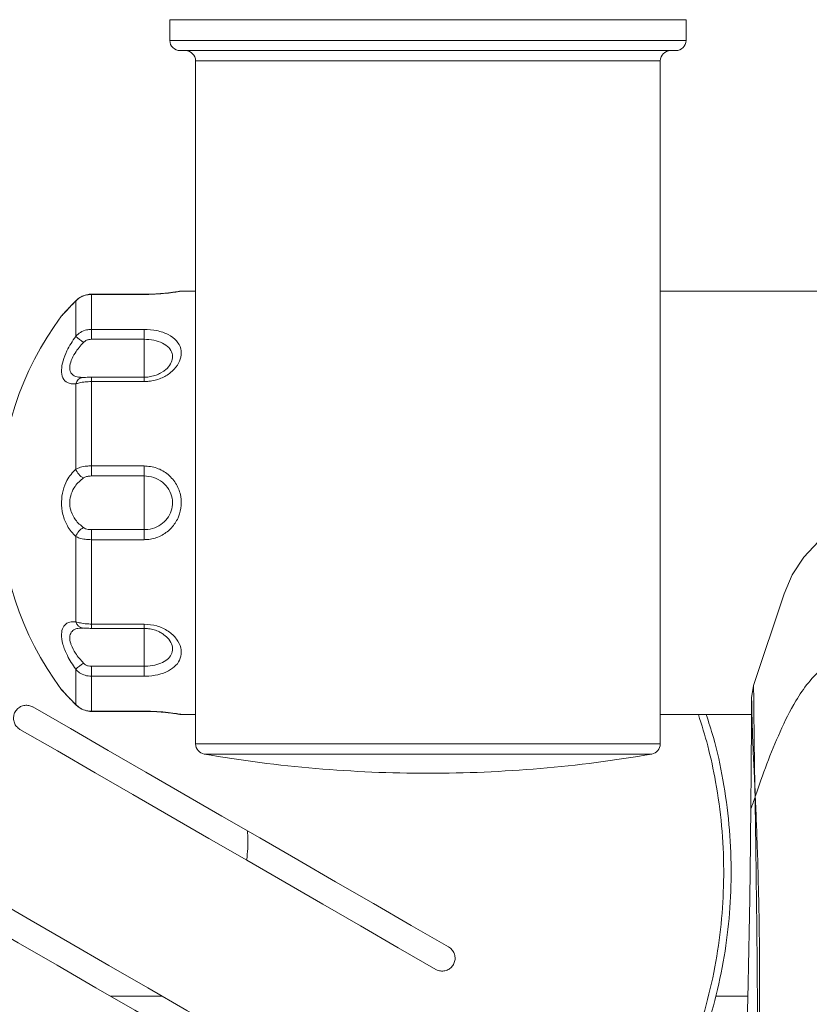
# Model space of a CAD drawing. Units: millimetres. Extents: x -419 to 748, y -935 to 1241.
# Drawn here: x 92 to 168, y -773 to -677 of the extents above; entities that cross this region are included whole.
import ezdxf

# ---------------------------------------------------------------- set-up
doc = ezdxf.new("R2010")
doc.units = ezdxf.units.MM

msp = doc.modelspace()

# ---------------------------------------------------------------- linework, layer by layer
at = {"color": 7, "linetype": 'Continuous', "lineweight": 0}
for p, q in [((106.047, -677.379), (106.047, -679.379)), ((106.047, -677.379), (156.047, -677.379)), ((156.047, -679.379), (156.047, -677.379)), ((106.047, -679.379), (156.047, -679.379)), ((155.047, -680.379), (107.047, -680.379)), ((108.547, -681.379), (108.547, -747.539)), ((153.547, -681.379), (108.547, -681.379)), ((153.547, -747.539), (153.547, -681.379)), ((108.547, -703.679), (107.105, -703.679)), ((177.047, -703.679), (153.547, -703.679)), ((96.973, -704.583), (96.899, -704.66)), ((96.93, -704.639), (96.974, -704.582)), ((96.93, -708.061), (96.93, -704.639)), ((96.996, -704.574), (96.981, -704.59)), ((103.547, -703.978), (98.442, -703.978)), ((98.442, -703.993), (98.442, -703.978)), ((98.442, -707.377), (98.442, -703.993)), ((103.547, -703.993), (98.442, -703.993)), ((103.547, -703.978), (103.547, -703.993)), ((98.442, -707.377), (103.547, -707.377)), ((98.442, -708.339), (98.442, -707.377)), ((103.547, -708.339), (103.547, -707.377)), ((103.547, -708.339), (98.442, -708.339)), ((103.547, -712.007), (103.547, -708.339)), ((105.12, -711.605), (105.468, -711.413)), ((103.547, -712.007), (98.442, -712.007)), ((98.442, -712.434), (98.442, -712.007)), ((98.442, -720.604), (98.442, -712.434)), ((103.547, -712.434), (98.442, -712.434)), ((103.547, -712.434), (103.547, -712.007)), ((96.93, -720.924), (96.93, -712.664)), ((98.442, -720.604), (103.547, -720.604)), ((98.442, -721.578), (98.442, -720.604)), ((103.547, -721.578), (103.547, -720.604)), ((103.547, -721.578), (98.442, -721.578)), ((103.547, -726.78), (103.547, -721.578)), ((98.442, -727.754), (98.442, -726.78)), ((98.442, -726.78), (103.547, -726.78)), ((103.547, -726.78), (103.547, -727.754)), ((96.93, -735.694), (96.93, -727.434)), ((98.442, -735.924), (98.442, -727.754)), ((103.547, -727.754), (98.442, -727.754)), ((165.539, -732.982), (162.591, -741.885)), ((97.559, -736.314), (97.625, -736.314)), ((98.442, -735.924), (103.547, -735.924)), ((98.442, -736.352), (98.442, -735.924)), ((103.547, -735.924), (103.547, -736.352)), ((98.442, -736.352), (103.547, -736.352)), ((103.547, -740.019), (103.547, -736.352)), ((105.473, -736.971), (105.362, -736.872)), ((98.442, -740.019), (103.547, -740.019)), ((98.442, -740.981), (98.442, -740.019)), ((103.547, -740.019), (103.547, -740.981)), ((96.93, -743.719), (96.93, -740.297)), ((98.442, -744.365), (98.442, -740.981)), ((103.547, -740.981), (98.442, -740.981)), ((162.397, -743.084), (162.591, -741.885)), ((96.93, -743.719), (96.973, -743.775)), ((162.397, -743.084), (162.397, -743.203)), ((98.442, -744.365), (103.547, -744.365)), ((98.442, -744.38), (98.442, -744.365)), ((98.442, -744.38), (103.547, -744.38)), ((103.546, -744.383), (103.647, -744.383)), ((103.547, -744.38), (103.547, -744.365)), ((107.105, -744.679), (108.547, -744.679)), ((153.547, -744.679), (162.388, -744.679)), ((108.547, -747.539), (153.547, -747.539)), ((152.716, -748.525), (109.377, -748.525)), ((162.73, -752.689), (162.755, -752.616)), ((100.286, -771.964), (105.286, -771.964)), ((158.924, -771.964), (162.028, -771.964))]:
    msp.add_line(p, q, dxfattribs=at)
at = {"color": 7, "linetype": 'Continuous', "lineweight": 0, "flags": 128}
for points in [[(192.454, -732.982), (191.659, -731.152), (190.534, -729.457), (189.11, -727.94), (187.422, -726.641), (185.515, -725.594), (183.439, -724.826), (181.247, -724.357), (178.997, -724.2), (176.746, -724.357), (174.554, -724.826), (172.478, -725.594), (170.571, -726.641), (168.883, -727.94), (167.459, -729.457), (166.334, -731.152), (165.539, -732.982)], [(92.78, -743.959), (96.413, -746.056), (100.062, -748.163), (103.725, -750.278), (107.397, -752.398), (111.075, -754.522), (114.755, -756.646), (118.433, -758.769), (122.105, -760.89), (125.768, -763.004), (129.417, -765.111), (133.05, -767.209)], [(131.8, -769.374), (128.167, -767.276), (124.517, -765.169), (120.854, -763.054), (117.182, -760.934), (113.505, -758.811), (109.825, -756.687), (106.148, -754.563), (102.475, -752.443), (98.813, -750.329), (95.163, -748.221), (91.53, -746.124)], [(85.122, -760.322), (88.857, -762.479), (92.608, -764.644), (96.371, -766.817), (100.141, -768.993), (103.915, -771.172), (107.689, -773.351), (111.459, -775.528), (115.222, -777.7), (118.972, -779.866), (122.708, -782.022)], [(121.458, -784.187), (117.722, -782.031), (113.972, -779.865), (110.209, -777.693), (106.439, -775.516), (102.665, -773.337), (98.891, -771.158), (95.121, -768.982), (91.358, -766.809), (87.607, -764.644), (83.872, -762.487)]]:
    msp.add_lwpolyline(points, dxfattribs=at)
at = {"color": 7, "linetype": 'Continuous', "lineweight": 0}
for centre, radius, start, end in [((107.047, -679.379), 1, 180, 270), ((155.047, -679.379), 1, 270, 0), ((107.547, -681.379), 1, 0, 90), ((154.547, -681.379), 1, 90, 180), ((119.812, -724.179), 30.266, 143.24015, 216.7592), ((105.247, -698.021), 13.037, 230.3597, 234.55127), ((97.719, -712.852), 0.812, 97.69922, 166.62724), ((98.391, -720.382), 1.559, 200.34424, 243.08611), ((98.391, -727.976), 1.559, 116.91402, 159.65563), ((97.708, -735.513), 0.8, 193.07703, 268.36562), ((105.247, -750.338), 13.038, 125.44888, 129.64024), ((109.547, -747.539), 1, 180, 260.21936), ((152.547, -747.539), 1, 279.78064, 0), ((131.047, -622.817), 127.562, 260.21936, 270), ((131.047, -622.817), 127.562, 270, 279.78064)]:
    msp.add_arc(centre, radius, start, end, dxfattribs=at)
for points, knots in [([(107.105, -703.681), (107.086, -703.682), (107.054, -703.683), (107.018, -703.688), (107.001, -703.691), (106.997, -703.691), (106.995, -703.691), (106.993, -703.692), (106.991, -703.692), (106.988, -703.693), (106.964, -703.696), (106.855, -703.715), (106.61, -703.753), (106.257, -703.802), (105.815, -703.856), (105.294, -703.907), (104.711, -703.948), (104.12, -703.974), (103.726, -703.976), (103.546, -703.976)], [0, 0, 0, 0, 0.0102753, 0.0179489, 0.0193186, 0.020115, 0.0208928, 0.0220878, 0.0246533, 0.0331953, 0.0875658, 0.2032516, 0.3207845, 0.4361918, 0.5517942, 0.6679511, 0.7847614, 0.9019001, 1, 1, 1, 1]), ([(107.105, -703.687), (107.116, -703.685), (107.147, -703.68), (106.812, -703.738), (106.154, -703.834), (105.19, -703.937), (104.264, -703.988), (103.703, -703.992), (103.547, -703.993)], [0, 0, 0, 0, 0.09491, 0.294176, 0.494412, 0.701075, 0.916484, 1, 1, 1, 1]), ([(96.93, -704.639), (96.783, -704.789), (96.487, -705.092), (96.039, -705.561), (95.638, -705.99), (95.59, -706.042), (95.567, -706.067)], [0, 0, 0, 0, 0.193196, 0.390968, 0.708004, 1, 1, 1, 1]), ([(96.977, -704.58), (96.926, -704.632), (96.728, -704.832), (96.438, -705.134), (96.119, -705.468), (95.881, -705.721), (95.714, -705.9), (95.635, -705.985), (95.625, -705.996), (95.619, -706.002), (95.618, -706.004), (95.615, -706.006), (95.611, -706.011), (95.6, -706.024), (95.583, -706.042), (95.573, -706.06), (95.568, -706.069)], [0, 0, 0, 0, 0.064177, 0.248012, 0.417794, 0.579495, 0.730915, 0.890845, 0.970604, 0.975841, 0.978158, 0.979655, 0.98114, 0.984588, 0.992317, 1, 1, 1, 1]), ([(98.442, -703.993), (98.239, -704.011), (97.836, -704.045), (97.309, -704.289), (97.05, -704.528), (96.93, -704.639)], [0, 0, 0, 0, 0.35253, 0.698494, 1, 1, 1, 1]), ([(98.442, -703.983), (98.416, -703.981), (98.229, -703.972), (97.88, -704.037), (97.439, -704.216), (97.137, -704.407), (97.017, -704.548), (96.996, -704.574)], [0, 0, 0, 0, 0.0484151, 0.3441004, 0.641235, 0.9354803, 1, 1, 1, 1]), ([(95.623, -705.998), (95.623, -705.998), (95.623, -705.998), (95.625, -705.996), (95.627, -705.994), (95.63, -705.99), (95.638, -705.982), (95.645, -705.976), (95.649, -705.971)], [0, 0, 0, 0, 0.4693157, 0.572848, 0.6378523, 0.6958216, 0.7882401, 1, 1, 1, 1]), ([(96.93, -708.061), (97.076, -707.92), (97.374, -707.632), (97.921, -707.413), (98.289, -707.388), (98.442, -707.377)], [0, 0, 0, 0, 0.359655, 0.733414, 1, 1, 1, 1]), ([(103.547, -707.377), (103.967, -707.402), (104.812, -707.451), (105.927, -707.845), (106.742, -708.45), (107.16, -709.221), (107.174, -710.057), (106.825, -710.877), (106.15, -711.608), (105.191, -712.168), (104.264, -712.41), (103.703, -712.428), (103.547, -712.434)], [0, 0, 0, 0, 0.111456, 0.224199, 0.336634, 0.44455, 0.547205, 0.646896, 0.747068, 0.850456, 0.958219, 1, 1, 1, 1]), ([(96.93, -712.664), (96.782, -712.666), (96.486, -712.669), (96.035, -712.524), (95.643, -712.141), (95.503, -711.382), (95.668, -710.435), (96.024, -709.54), (96.46, -708.738), (96.773, -708.287), (96.93, -708.061)], [0, 0, 0, 0, 0.097692, 0.195263, 0.35361, 0.512823, 0.652583, 0.792774, 0.896312, 1, 1, 1, 1]), ([(97.686, -708.642), (97.538, -708.803), (97.24, -709.131), (96.819, -709.72), (96.47, -710.386), (96.314, -711.057), (96.388, -711.437), (96.566, -711.752), (96.881, -712.005), (97.32, -712.02), (97.546, -712.028)], [0, 0, 0, 0, 0.1102171, 0.2232582, 0.3673476, 0.5063722, 0.6394105, 0.6648844, 0.8277456, 1, 1, 1, 1]), ([(98.442, -708.339), (98.365, -708.343), (98.184, -708.354), (97.914, -708.446), (97.76, -708.578), (97.686, -708.642)], [0, 0, 0, 0, 0.2747858, 0.6517564, 1, 1, 1, 1]), ([(105.468, -711.413), (105.482, -711.405), (105.727, -711.272), (106.04, -710.877), (106.324, -710.293), (106.309, -709.677), (105.987, -709.115), (105.36, -708.676), (104.509, -708.392), (103.867, -708.356), (103.547, -708.339)], [0, 0, 0, 0, 0.008337, 0.140967, 0.271282, 0.404839, 0.54607, 0.695447, 0.847784, 1, 1, 1, 1]), ([(98.442, -712.434), (98.239, -712.44), (97.836, -712.453), (97.309, -712.544), (97.05, -712.626), (96.93, -712.664)], [0, 0, 0, 0, 0.352529, 0.698492, 1, 1, 1, 1]), ([(97.626, -712.042), (97.604, -712.046), (97.567, -712.051), (97.549, -712.048), (97.543, -712.047)], [0, 0, 0, 0, 0.601453, 1, 1, 1, 1]), ([(98.442, -712.007), (98.426, -712.007), (98.287, -712.006), (98.043, -712.016), (97.785, -712.034), (97.641, -712.046), (97.611, -712.047), (97.605, -712.047)], [0, 0, 0, 0, 0.048029, 0.421218, 0.729202, 0.943119, 1, 1, 1, 1]), ([(105.155, -711.615), (105.01, -711.685), (104.71, -711.831), (104.184, -711.958), (103.784, -712.017), (103.572, -712.003), (103.548, -712.001)], [0, 0, 0, 0, 0.303341, 0.629433, 0.957401, 1, 1, 1, 1]), ([(96.93, -727.434), (96.782, -727.285), (96.486, -726.987), (96.035, -726.309), (95.643, -725.349), (95.503, -724.124), (95.668, -722.965), (96.024, -722.077), (96.46, -721.401), (96.773, -721.083), (96.93, -720.924)], [0, 0, 0, 0, 0.097691, 0.195266, 0.353613, 0.512823, 0.652583, 0.792773, 0.896313, 1, 1, 1, 1]), ([(96.93, -720.924), (97.076, -720.856), (97.374, -720.718), (97.921, -720.62), (98.289, -720.608), (98.442, -720.604)], [0, 0, 0, 0, 0.359651, 0.733411, 1, 1, 1, 1]), ([(103.547, -720.604), (103.967, -720.646), (104.812, -720.731), (105.927, -721.395), (106.742, -722.364), (107.16, -723.527), (107.174, -724.712), (106.825, -725.81), (106.15, -726.746), (105.191, -727.435), (104.264, -727.726), (103.703, -727.748), (103.547, -727.754)], [0, 0, 0, 0, 0.111456, 0.2242, 0.336634, 0.444549, 0.547206, 0.646896, 0.747067, 0.850455, 0.958219, 1, 1, 1, 1]), ([(97.686, -721.772), (97.537, -721.887), (97.239, -722.117), (96.818, -722.613), (96.47, -723.267), (96.314, -724.088), (96.388, -724.686), (96.566, -725.278), (96.919, -725.952), (97.409, -726.358), (97.686, -726.586)], [0, 0, 0, 0, 0.107667, 0.21512, 0.353957, 0.487916, 0.616106, 0.640651, 0.797579, 1, 1, 1, 1]), ([(98.442, -721.578), (98.365, -721.581), (98.184, -721.588), (97.914, -721.643), (97.76, -721.73), (97.686, -721.772)], [0, 0, 0, 0, 0.274781, 0.651766, 1, 1, 1, 1]), ([(103.547, -726.78), (103.666, -726.775), (104.094, -726.759), (104.798, -726.55), (105.533, -726.051), (106.051, -725.37), (106.321, -724.569), (106.31, -723.702), (105.986, -722.853), (105.36, -722.149), (104.509, -721.67), (103.867, -721.609), (103.547, -721.578)], [0, 0, 0, 0, 0.042807, 0.152784, 0.256969, 0.356344, 0.453987, 0.554057, 0.659882, 0.771804, 0.885947, 1, 1, 1, 1]), ([(97.686, -726.586), (97.746, -726.622), (97.88, -726.699), (98.143, -726.766), (98.341, -726.775), (98.442, -726.78)], [0, 0, 0, 0, 0.290942, 0.637263, 1, 1, 1, 1]), ([(98.442, -727.754), (98.239, -727.746), (97.836, -727.73), (97.309, -727.615), (97.05, -727.492), (96.93, -727.434)], [0, 0, 0, 0, 0.352529, 0.698484, 1, 1, 1, 1]), ([(96.93, -740.297), (96.782, -740.085), (96.486, -739.66), (96.035, -738.847), (95.643, -737.872), (95.503, -736.898), (95.668, -736.205), (96.024, -735.846), (96.46, -735.691), (96.773, -735.693), (96.93, -735.694)], [0, 0, 0, 0, 0.097692, 0.195267, 0.353613, 0.51282, 0.652581, 0.792774, 0.896312, 1, 1, 1, 1]), ([(97.559, -736.317), (97.454, -736.316), (97.2, -736.316), (96.819, -736.422), (96.47, -736.683), (96.314, -737.172), (96.388, -737.638), (96.566, -738.16), (96.919, -738.841), (97.409, -739.401), (97.686, -739.716)], [0, 0, 0, 0, 0.078974, 0.18988, 0.333178, 0.471448, 0.60376, 0.629095, 0.791071, 1, 1, 1, 1]), ([(96.93, -735.694), (97.076, -735.739), (97.374, -735.831), (97.921, -735.912), (98.289, -735.921), (98.442, -735.924)], [0, 0, 0, 0, 0.3596633, 0.7334148, 1, 1, 1, 1]), ([(98.442, -736.341), (98.365, -736.341), (98.184, -736.339), (97.914, -736.326), (97.76, -736.317), (97.686, -736.312)], [0, 0, 0, 0, 0.274778, 0.651757, 1, 1, 1, 1]), ([(103.547, -735.924), (103.967, -735.96), (104.812, -736.031), (105.927, -736.576), (106.742, -737.342), (107.16, -738.215), (107.174, -739.054), (106.825, -739.788), (106.15, -740.38), (105.191, -740.795), (104.264, -740.964), (103.703, -740.977), (103.547, -740.981)], [0, 0, 0, 0, 0.111456, 0.2242, 0.336635, 0.444547, 0.547205, 0.646894, 0.747066, 0.850454, 0.958219, 1, 1, 1, 1]), ([(103.545, -736.359), (103.695, -736.362), (104.034, -736.367), (104.542, -736.48), (105.016, -736.653), (105.262, -736.81), (105.37, -736.879)], [0, 0, 0, 0, 0.221302, 0.503484, 0.782216, 1, 1, 1, 1]), ([(103.547, -740.019), (103.666, -740.017), (104.094, -740.007), (104.798, -739.885), (105.533, -739.585), (106.051, -739.155), (106.322, -738.619), (106.306, -738.008), (106.028, -737.41), (105.645, -737.107), (105.473, -736.971)], [0, 0, 0, 0, 0.0573854, 0.2048157, 0.344483, 0.4776988, 0.6085997, 0.7427457, 0.8846117, 1, 1, 1, 1]), ([(192.904, -745.886), (192.619, -745.192), (192.049, -743.804), (190.704, -741.905), (189.03, -740.213), (187.046, -738.787), (184.813, -737.687), (182.679, -737.014), (180.744, -736.668), (179.066, -736.547), (177.231, -736.643), (175.289, -737.018), (173.205, -737.701), (171.198, -738.705), (169.37, -740.027), (167.836, -741.586), (166.412, -743.706), (165.13, -746.356), (163.84, -749.456), (163.117, -751.563), (162.755, -752.616)], [0, 0, 0, 0, 0.055946, 0.1119, 0.168428, 0.224948, 0.280982, 0.337019, 0.373918, 0.410941, 0.447755, 0.494668, 0.541594, 0.594139, 0.646682, 0.697941, 0.749209, 0.83271, 0.916362, 1, 1, 1, 1]), ([(97.686, -739.716), (97.746, -739.77), (97.88, -739.888), (98.143, -739.997), (98.341, -740.012), (98.442, -740.019)], [0, 0, 0, 0, 0.290948, 0.63726, 1, 1, 1, 1]), ([(98.442, -740.981), (98.239, -740.963), (97.836, -740.927), (97.309, -740.674), (97.05, -740.417), (96.93, -740.297)], [0, 0, 0, 0, 0.352528, 0.698496, 1, 1, 1, 1]), ([(162.591, -741.885), (162.601, -743.078), (162.615, -744.74), (162.641, -746.809), (162.666, -748.697), (162.69, -750.285), (162.709, -751.466), (162.712, -751.661), (162.713, -751.687)], [0, 0, 0, 0, 0.359476, 0.500548, 0.632195, 0.93921, 0.992089, 1, 1, 1, 1]), ([(95.567, -742.291), (95.562, -742.286), (95.513, -742.234), (95.688, -742.422), (96.019, -742.775), (96.458, -743.236), (96.771, -743.556), (96.93, -743.719)], [0, 0, 0, 0, 0.026607, 0.30584, 0.585945, 0.789874, 1, 1, 1, 1]), ([(95.565, -742.291), (95.571, -742.299), (95.585, -742.318), (95.603, -742.338), (95.614, -742.35), (95.616, -742.353), (95.618, -742.354), (95.619, -742.356), (95.621, -742.358), (95.626, -742.363), (95.641, -742.379), (95.692, -742.434), (95.71, -742.453)], [0, 0, 0, 0, 0.031968, 0.0772432, 0.0850955, 0.0901813, 0.0957431, 0.1049671, 0.1262246, 0.2076334, 0.7235534, 1, 1, 1, 1]), ([(95.623, -742.36), (95.623, -742.36), (95.625, -742.362), (95.629, -742.367), (95.675, -742.416), (95.795, -742.546), (96.006, -742.77), (96.29, -743.07), (96.615, -743.409), (96.864, -743.662), (96.976, -743.777)], [0, 0, 0, 0, 0.003765, 0.042906, 0.16381, 0.325078, 0.492075, 0.664869, 0.848049, 1, 1, 1, 1]), ([(91.53, -746.124), (91.413, -746.04), (91.18, -745.872), (90.965, -745.493), (90.88, -745.067), (90.947, -744.631), (91.16, -744.244), (91.487, -743.956), (91.884, -743.797), (92.3, -743.778), (92.6, -743.861), (92.749, -743.942), (92.78, -743.959)], [0, 0, 0, 0, 0.109284, 0.218566, 0.330283, 0.443365, 0.55522, 0.663767, 0.768554, 0.870877, 0.972988, 1, 1, 1, 1]), ([(96.93, -743.719), (97.076, -743.85), (97.374, -744.119), (97.921, -744.331), (98.289, -744.355), (98.442, -744.365)], [0, 0, 0, 0, 0.359652, 0.733415, 1, 1, 1, 1]), ([(96.978, -743.77), (97.006, -743.801), (97.141, -743.949), (97.454, -744.154), (97.912, -744.326), (98.256, -744.397), (98.432, -744.378), (98.442, -744.377)], [0, 0, 0, 0, 0.080513, 0.381579, 0.680043, 0.980295, 1, 1, 1, 1]), ([(162.396, -743.453), (162.384, -745.374), (162.362, -748.837), (162.333, -752.296), (162.32, -753.836)], [0, 0, 0, 0, 0.554891, 1, 1, 1, 1]), ([(162.397, -743.203), (162.396, -743.248), (162.396, -743.339), (162.396, -743.429), (162.396, -743.475)], [0, 0, 0, 0, 0.4995455, 1, 1, 1, 1]), ([(162.713, -751.687), (162.712, -751.672), (162.701, -751.444), (162.648, -750.364), (162.58, -748.92), (162.462, -746.263), (162.425, -744.487), (162.397, -743.084)], [0, 0, 0, 0, 0.004911, 0.077748, 0.368914, 0.501136, 1, 1, 1, 1]), ([(103.546, -744.382), (103.696, -744.383), (104.061, -744.383), (104.63, -744.406), (105.226, -744.446), (105.765, -744.497), (106.223, -744.551), (106.594, -744.603), (106.747, -744.627), (106.822, -744.639)], [0, 0, 0, 0, 0.103491, 0.253103, 0.402848, 0.553119, 0.702322, 0.852935, 1, 1, 1, 1]), ([(103.547, -744.365), (103.966, -744.373), (104.811, -744.388), (105.931, -744.496), (106.729, -744.606), (107.135, -744.676), (107.113, -744.672), (107.105, -744.671)], [0, 0, 0, 0, 0.223034, 0.448647, 0.673639, 0.889586, 1, 1, 1, 1]), ([(106.822, -744.639), (106.824, -744.639), (106.909, -744.652), (106.952, -744.66), (106.992, -744.666), (106.988, -744.665), (106.987, -744.665)], [0, 0, 0, 0, 0.010796, 0.651863, 0.97562, 1, 1, 1, 1]), ([(106.824, -744.639), (106.878, -744.648), (106.96, -744.661), (106.988, -744.665), (106.991, -744.666), (106.994, -744.666), (106.999, -744.667), (107.006, -744.668), (107.027, -744.671), (107.061, -744.676), (107.09, -744.676), (107.105, -744.676)], [0, 0, 0, 0, 0.537768, 0.818508, 0.886854, 0.900603, 0.906202, 0.911149, 0.923888, 0.960911, 1, 1, 1, 1]), ([(142.903, -797.057), (143.925, -796.114), (145.969, -794.229), (148.745, -791.059), (151.279, -787.649), (153.503, -784.029), (155.392, -780.269), (156.958, -776.362), (158.195, -772.295), (159.076, -768.133), (159.591, -763.948), (159.753, -759.731), (159.549, -755.467), (158.997, -751.446), (158.228, -747.84), (157.561, -745.694), (157.246, -744.679)], [0, 0, 0, 0, 0.072579, 0.145159, 0.21985, 0.294541, 0.367118, 0.439696, 0.514382, 0.589068, 0.661606, 0.734142, 0.808831, 0.883518, 0.944932, 1, 1, 1, 1]), ([(143.395, -797.495), (144.431, -796.539), (146.504, -794.628), (149.317, -791.415), (151.886, -787.958), (154.141, -784.288), (156.056, -780.477), (157.643, -776.516), (158.897, -772.393), (159.79, -768.174), (160.313, -763.932), (160.475, -759.656), (160.271, -755.333), (159.676, -751.059), (158.918, -747.494), (158.235, -745.419), (157.991, -744.679)], [0, 0, 0, 0, 0.072931, 0.145862, 0.220916, 0.29597, 0.368899, 0.441828, 0.516878, 0.591928, 0.664823, 0.737718, 0.812775, 0.887832, 0.959959, 1, 1, 1, 1]), ([(162.713, -751.687), (162.713, -751.702), (162.728, -752.011), (162.742, -752.321), (162.755, -752.616)], [0, 0, 0, 0, 0.047924, 1, 1, 1, 1]), ([(162.73, -752.689), (162.724, -752.373), (162.719, -752.039), (162.713, -751.704), (162.713, -751.687)], [0, 0, 0, 0, 0.9476248, 1, 1, 1, 1]), ([(162.73, -752.689), (162.664, -752.873), (162.527, -753.255), (162.391, -753.638), (162.32, -753.836)], [0, 0, 0, 0, 0.4806235, 1, 1, 1, 1]), ([(162.909, -782.501), (162.91, -782.472), (162.945, -780.521), (162.976, -776.615), (162.956, -771.567), (162.913, -766.401), (162.863, -762.166), (162.807, -757.941), (162.769, -755.229), (162.742, -753.47), (162.731, -752.787), (162.73, -752.689)], [0, 0, 0, 0, 0.003115, 0.207066, 0.411018, 0.522079, 0.728587, 0.831794, 0.934991, 0.99063, 1, 1, 1, 1]), ([(162.755, -752.616), (162.793, -753.509), (162.863, -755.158), (162.958, -757.842), (163.072, -761.686), (163.15, -765.893), (163.179, -771.115), (163.143, -775.289), (163.039, -779.361), (162.961, -781.422), (162.911, -782.471), (162.909, -782.501)], [0, 0, 0, 0, 0.091072, 0.16809, 0.271292, 0.477824, 0.588902, 0.79291, 0.894926, 0.996946, 1, 1, 1, 1]), ([(162.32, -753.836), (162.291, -756.734), (162.231, -762.551), (162.074, -770.638), (161.865, -778.124), (161.67, -782.69), (161.572, -784.984)], [0, 0, 0, 0, 0.276989, 0.555852, 0.776858, 1, 1, 1, 1]), ([(113.486, -758.8), (113.532, -758.421), (113.645, -757.483), (113.597, -756.529), (113.567, -755.961)], [0, 0, 0, 0, 0.403577, 1, 1, 1, 1]), ([(133.05, -767.209), (133.162, -767.289), (133.387, -767.448), (133.603, -767.813), (133.696, -768.218), (133.651, -768.63), (133.478, -769.007), (133.187, -769.312), (132.803, -769.509), (132.368, -769.565), (132.023, -769.492), (131.847, -769.398), (131.8, -769.374)], [0, 0, 0, 0, 0.104063, 0.208311, 0.310782, 0.41278, 0.516549, 0.623608, 0.734177, 0.846985, 0.959626, 1, 1, 1, 1])]:
    msp.add_open_spline(points, degree=3, knots=knots, dxfattribs=at)

doc.saveas('drawing.dxf')
